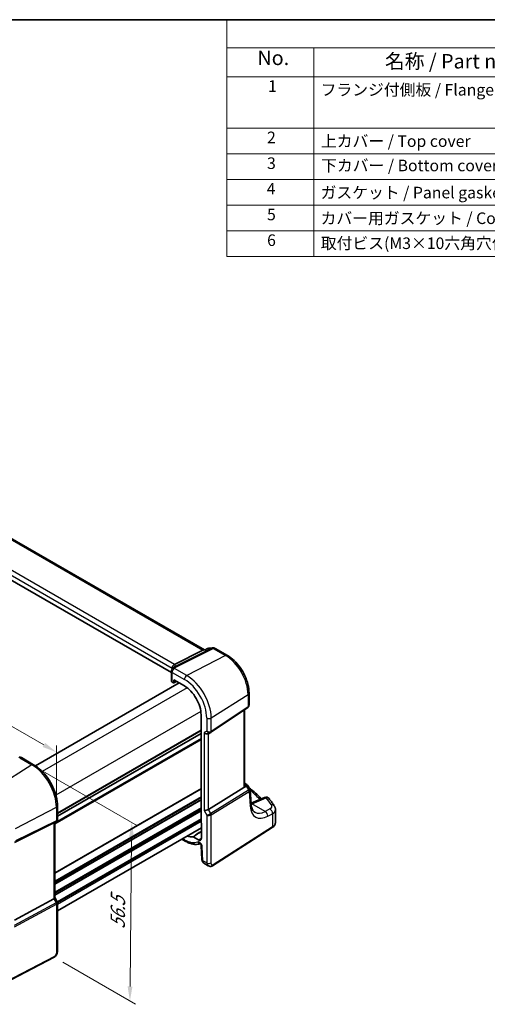
# Model space of a CAD drawing. Units: millimetres. Extents: x 22 to 3385, y 12 to 714.
# Drawn here: x 182 to 303, y 178 to 434 of the extents above; entities that cross this region are included whole.
import ezdxf

# ---------------------------------------------------------------- set-up
doc = ezdxf.new("R2010")
doc.units = ezdxf.units.MM
doc.header["$LTSCALE"] = 1.5
doc.layers.get('Defpoints').update_dxf_attribs({"lineweight": 25})
for name, color, linetype, lineweight in [('Border (ISO)', 7, 'Continuous', 35), ('Dimension (ISO)', 7, 'Continuous', 18), ('Symbol (ISO)', 7, 'Continuous', 18), ('Visible (ISO)', 7, 'Continuous', 35), ('Visible Narrow (ISO)', 7, 'Continuous', 25)]:
    doc.layers.add(name, color=color, linetype=linetype, lineweight=lineweight)
doc.styles.add('Note Text (TK)', font='txt')
doc.styles.add('Note Text (TK2)', font='txt')
doc.dimstyles.new('Default - Method 1b (TK)', dxfattribs={"dimscale": 1.5, "dimtxt": 2.5, "dimasz": 2.5, "dimexe": 1, "dimexo": 1.5, "dimgap": 1, "dimtad": 1, "dimtoh": 1, "dimrnd": 1e-08, "dimdsep": 46, "dimtxsty": 'Note Text (TK)', "dimcen": 0.09, "dimdle": 5, "dimclrd": 100, "dimclre": 100, "dimclrt": 7, "dimadec": 1, "dimazin": 1, "dimtfac": 1, "dimtmove": 0, "dimatfit": 3, "dimfxl": 1, "dimtolj": 1, "dimlwd": -1, "dimlwe": -1, "dimarcsym": 0})

# ---------------------------------------------------------------- blocks, each defined once
blk = doc.blocks.new('図面枠 tk図枠')
at = {"layer": 'Border (ISO)'}
blk.add_line((14.5, 289), (405.5, 289), dxfattribs=at)
blk = doc.blocks.new('構成内容 _ Components')
at = {"layer": 'Symbol (ISO)'}
for p, q in [((405.5, 289), (157.25, 289)), ((157.25, 289), (157.25, 284.16)), ((405.5, 284.16), (157.25, 284.16)), ((157.25, 284.16), (157.25, 279.12)), ((172.25, 284.16), (172.25, 279.12)), ((405.5, 279.12), (157.25, 279.12)), ((157.25, 279.12), (157.25, 248.09)), ((172.25, 279.12), (172.25, 248.09)), ((405.5, 270.25), (157.25, 270.25)), ((405.5, 265.82), (157.25, 265.82)), ((405.5, 261.39), (157.25, 261.39)), ((405.5, 256.95), (157.25, 256.95)), ((405.5, 252.52), (157.25, 252.52)), ((405.5, 248.09), (157.25, 248.09))]:
    blk.add_line(p, q, dxfattribs=at)
at = {"layer": 'Symbol (ISO)', "color": 7, "attachment_point": 7, "line_spacing_factor": 0.25}
for s, insert, char_height, style in [('No.', (162.51, 280.38), 2.5, 'Note Text (TK)'), ('名称 / Part name', (184.52, 279.79), 2.5, 'Note Text (TK)'), ('1', (164.35, 275.91), 2, 'Note Text (TK2)'), ('フランジ付側板 / Flanged end panel', (173.42, 275.27), 2, 'Note Text (TK2)'), ('2', (164.17, 267.04), 2, 'Note Text (TK2)'), ('上カバー / Top cover', (173.47, 266.4), 2, 'Note Text (TK2)'), ('3', (164.17, 262.59), 2, 'Note Text (TK2)'), ('下カバー / Bottom cover', (173.5, 262.19), 2, 'Note Text (TK2)'), ('4', (164.12, 258.18), 2, 'Note Text (TK2)'), ('ガスケット / Panel gasket', (173.41, 257.51), 2, 'Note Text (TK2)'), ('5', (164.17, 253.73), 2, 'Note Text (TK2)'), ('カバー用ガスケット / Cover gasket', (173.41, 253.08), 2, 'Note Text (TK2)'), ('6', (164.18, 249.29), 2, 'Note Text (TK2)'), ('取付ビス(M3×10六角穴付) / Screw', (173.45, 248.76), 2, 'Note Text (TK2)')]:
    blk.add_mtext(s, dxfattribs=dict(at, insert=insert, char_height=char_height, style=style))
blk = doc.blocks.new('*D5')
at = {"layer": 'Defpoints', "color": 0}
for p in [(113.58, 288.82), (113.58, 279.53), (191.73, 229.44)]:
    blk.add_point(p, dxfattribs=at)
at = {"layer": 'Dimension (ISO)', "color": 100}
for p, q in [((113.58, 282.13), (113.58, 290.55)), ((188.48, 245.58), (116.82, 286.95)), ((191.73, 232.04), (191.73, 245.44))]:
    blk.add_line(p, q, dxfattribs=at)
for points in [[(117.14, 287.49), (116.51, 286.41), (113.58, 288.82)], [(188.79, 246.12), (188.17, 245.04), (191.73, 243.7)]]:
    blk.add_solid(points, dxfattribs=at)
at = {"layer": 'Dimension (ISO)', "color": 7, "insert": (151.07, 271.06), "char_height": 3.75, "attachment_point": 4, "rotation": 330, "style": 'Note Text (TK)'}
blk.add_mtext('\\A1;{\\Q-30.000;\\W0.816;\\H0.816x; \\fＭＳ Ｐゴシック|b0|i0;\\H3.7310;113}', dxfattribs=at)
blk = doc.blocks.new('*D6')
at = {"layer": 'Defpoints', "color": 0}
for p in [(185.39, 240.41), (191.11, 190.57), (210.75, 179.23)]:
    blk.add_point(p, dxfattribs=at)
at = {"layer": 'Dimension (ISO)', "color": 100}
for p, q in [((187.63, 239.11), (212.72, 224.63)), ((211.19, 221.74), (210.79, 182.98)), ((193.35, 189.28), (212.24, 178.37))]:
    blk.add_line(p, q, dxfattribs=at)
for points in [[(210.56, 221.75), (211.81, 221.74), (211.22, 225.49)], [(210.16, 182.99), (211.41, 182.98), (210.75, 179.23)]]:
    blk.add_solid(points, dxfattribs=at)
at = {"layer": 'Dimension (ISO)', "color": 7, "insert": (207.57, 197.11), "char_height": 3.75, "attachment_point": 4, "rotation": 89.4078, "style": 'Note Text (TK)'}
blk.add_mtext('\\A1;{\\Q29.408;\\W0.821;\\H0.816x; \\fＭＳ Ｐゴシック|b0|i0;\\H3.7310;56.5}', dxfattribs=at)

msp = doc.modelspace()

# ---------------------------------------------------------------- linework, layer by layer
at = {"layer": 'Visible (ISO)'}
for p, q in [((230.0292, 270.2103), (173.2058, 303.0174)), ((221.4995, 264.3083), (165.0981, 296.8717)), ((230.2318, 270.2305), (230.8654, 270.5303)), ((231.1784, 270.6197), (232.1859, 270.7361)), ((232.8006, 270.6087), (235.986, 268.7696)), ((222.3322, 266.4577), (229.6569, 270.1287)), ((230.2408, 270.2348), (229.8596, 270.1908)), ((221.7283, 265.4667), (221.7283, 265.2811)), ((221.4995, 264.6818), (221.4995, 262.1572)), ((223.5193, 261.6376), (186.3148, 240.1575)), ((221.7192, 261.8604), (221.9971, 261.6999)), ((222.0917, 261.6872), (222.8367, 262.0317)), ((222.1384, 261.7814), (222.1384, 262.4348)), ((222.1384, 262.4348), (224.8794, 260.8523)), ((241.5861, 259.0701), (241.5861, 255.8808)), ((231.7136, 248.8652), (241.2353, 255.2225)), ((229.1762, 253.4101), (229.1762, 225.5088)), ((240.398, 234.8065), (240.398, 254.6635)), ((229.1762, 248.5736), (191.9907, 227.1046)), ((229.1762, 248.5736), (191.9907, 227.1046)), ((231.0716, 248.4928), (231.6751, 248.8413)), ((182.6584, 242.2906), (185.8229, 240.4636)), ((240.398, 235.6872), (240.8154, 235.4462)), ((241.156, 235.1218), (241.7614, 234.1823)), ((231.1004, 228.885), (240.2695, 234.5218)), ((242.1298, 230.2106), (241.8509, 233.9153)), ((191.9907, 229.7805), (191.9907, 226.3197)), ((245.6094, 231.9583), (242.1099, 230.475)), ((248.4399, 225.5328), (248.4399, 228.8323)), ((191.0189, 225.3697), (180.8356, 220.3185)), ((191.6529, 225.7345), (191.0493, 225.386)), ((191.2836, 225.5213), (191.2836, 206.0083)), ((229.2822, 225.2896), (229.2822, 221.3896)), ((229.2822, 224.0819), (191.9907, 202.5517)), ((232.1643, 214.2692), (247.5677, 224.1461)), ((224.2004, 221.1479), (225.0451, 220.6602)), ((228.521, 220.9502), (227.1194, 221.7594)), ((229.2397, 219.4899), (229.3994, 215.8788)), ((229.8817, 214.9366), (231.0368, 214.2698)), ((191.0189, 205.744), (180.8356, 200.2076)), ((191.2836, 206.0314), (191.9194, 204.9301)), ((191.9907, 204.664), (191.9907, 192.2217)), ((191.1129, 190.5681), (174.0057, 181.675))]:
    msp.add_line(p, q, dxfattribs=at)
for centre, start, end in [((231.2931, 269.6263), 96.586776, 115.318372), ((232.3006, 269.7427), 60, 96.586776), ((240.3154, 234.5802), 32.793701, 60), ((245.9997, 231.0376), 38.435553, 112.969954)]:
    msp.add_arc(centre, 1, start, end, dxfattribs=at)
for centre, major_axis, ratio, start_param, end_param in [((229.8155, 269.179), (-0.2082, -1.0047), 0.70024711, 3.36908041, 3.64714318), ((225.1411, 262.884), (-3.0226, 2.9308), 0.72008081, 0.17035376, 0.17876025), ((221.3581, 266.3336), (1.1295, 0.259), 0.15541254, 5.57649685, 5.71577264), ((222.2495, 262.1345), (0.7498, -0.0324), 0.54637912, 3.16516925, 3.95056742), ((221.9967, 261.8636), (0.1003, -0.1737), 0.57577104, 5.49915667, 7.06721394), ((224.8794, 255.8909), (3.0382, -5.2624), 0.57735027, 0.78539816, 2.35619449), ((230.5059, 249.09), (-0.7391, 0.4267), 0.71743894, 1.17809725, 2.74889357), ((231.3084, 249.4643), (0.4861, -0.536), 0.9793042, 6.07440948, 6.13826638), ((239.898, 235.1243), (0.372, -0.6022), 0.55485301, 6.28200787, 6.73089534), ((230.5059, 228.9239), (-0.7971, -0.2136), 0.31783725, 0.70043894, 2.32359514), ((190.4836, 225.9832), (0.7391, -0.4267), 0.71743894, 5.83812635, 5.89048623), ((229.3178, 225.4275), (-0.1, 0.1732), 0.57893383, 0.78676769, 2.10382206), ((224.8794, 227.3135), (3.0382, -5.2624), 0.57735027, 5.67878679, 6.02684707), ((228.521, 221.8291), (0.5382, -0.9323), 0.57735027, 5.49778714, 7.06858347), ((190.4836, 205.817), (0.7971, 0.2136), 0.31783725, 5.36046804, 6.19822608)]:
    msp.add_ellipse(centre, major_axis=major_axis, ratio=ratio, start_param=start_param, end_param=end_param, dxfattribs=at)
for points, knots in [([(230.1931, 270.1906), (230.1933, 270.191), (230.1935, 270.1915), (230.2044, 270.2106), (230.2171, 270.2236), (230.2318, 270.2305)], [-0.0006080477, -0.0006080477, -0.0006080477, -0.0006080477, 0, 0, 0.0262119574, 0.0262119574, 0.0262119574, 0.0262119574]), ([(241.5861, 259.0701), (241.5861, 259.7775), (241.4899, 260.5193), (241.1269, 262.0192), (240.8597, 262.777), (240.1803, 264.2489), (239.7682, 264.9628), (238.8331, 266.2871), (238.3104, 266.8974), (237.1931, 267.9617), (236.5987, 268.4159), (235.986, 268.7696)], [0, 0, 0, 0, 0.31415927, 0.31415927, 0.62831853, 0.62831853, 0.9424778, 0.9424778, 1.25663706, 1.25663706, 1.57079633, 1.57079633, 1.57079633, 1.57079633]), ([(221.6758, 265.2088), (221.6847, 265.2205), (221.6934, 265.2321), (221.7103, 265.2553), (221.7185, 265.2668), (221.7343, 265.2899), (221.742, 265.3014), (221.757, 265.3243), (221.7642, 265.3357), (221.7782, 265.3585), (221.7849, 265.3698), (221.7914, 265.3811)], [-1.1739448934, -1.1739448934, -1.1739448934, -1.1739448934, -1.1565158242, -1.1565158242, -1.139086755, -1.139086755, -1.1216576858, -1.1216576858, -1.1042286166, -1.1042286166, -1.0867995474, -1.0867995474, -1.0867995474, -1.0867995474]), ([(221.7255, 265.5404), (221.7186, 265.6364), (221.7278, 265.7372), (221.7804, 265.9311), (221.8214, 266.0222), (221.9227, 266.1746), (221.9778, 266.2369), (222.1026, 266.343), (222.1711, 266.3857), (222.2432, 266.4166)], [0, 0, 0, 0, 0.031383652, 0.031383652, 0.061233626, 0.061233626, 0.086352833, 0.086352833, 0.111691649, 0.111691649, 0.111691649, 0.111691649]), ([(221.8045, 265.4034), (221.8167, 265.424), (221.8285, 265.4422), (221.8514, 265.4755), (221.8625, 265.4907), (221.8842, 265.5191), (221.8949, 265.5323), (221.9159, 265.5574), (221.9263, 265.5692), (221.9471, 265.5919), (221.9574, 265.6027), (221.9677, 265.6132)], [0, 0, 0, 0, 0.0030533802, 0.0030533802, 0.0061067604, 0.0061067604, 0.0091601405, 0.0091601405, 0.0122135207, 0.0122135207, 0.0152669009, 0.0152669009, 0.0152669009, 0.0152669009]), ([(222.0076, 265.6581), (222.0076, 265.6581), (222.005, 265.6543), (221.9929, 265.6398), (221.9823, 265.6279), (221.9677, 265.6132)], [-0.7145865069, -0.7145865069, -0.7145865069, -0.7145865069, -0.6695212358, -0.6695212358, -0.6151739329, -0.6151739329, -0.6151739329, -0.6151739329]), ([(221.6758, 265.2088), (221.6393, 265.1611), (221.6173, 265.1229), (221.5813, 265.0535), (221.568, 265.0225), (221.5453, 264.9618), (221.536, 264.9323), (221.5201, 264.8709), (221.5134, 264.8391), (221.5032, 264.7682), (221.4995, 264.7295), (221.4995, 264.6818)], [-0.00846350435, -0.00846350435, -0.00846350435, -0.00846350435, -0.00676949823, -0.00676949823, -0.00507549211, -0.00507549211, -0.00338148598, -0.00338148598, -0.00168747986, -0.00168747986, 0.00000652626, 0.00000652626, 0.00000652626, 0.00000652626]), ([(241.5861, 255.8808), (241.5861, 255.8309), (241.5816, 255.7802), (241.5624, 255.679), (241.5478, 255.6286), (241.5083, 255.5313), (241.4835, 255.4843), (241.4249, 255.3967), (241.3912, 255.356), (241.3173, 255.283), (241.2773, 255.2505), (241.2353, 255.2225)], [-0.785398163, -0.785398163, -0.785398163, -0.785398163, -0.638790506, -0.638790506, -0.492182849, -0.492182849, -0.345575192, -0.345575192, -0.198967535, -0.198967535, -0.052359878, -0.052359878, -0.052359878, -0.052359878]), ([(182.6584, 242.2906), (182.6105, 242.3182), (182.5625, 242.3392), (182.4695, 242.3705), (182.4244, 242.3809), (182.3383, 242.3938), (182.2972, 242.3965), (182.2189, 242.3961), (182.1816, 242.3931), (182.1104, 242.3827), (182.0765, 242.3754), (182.0438, 242.3663)], [0.03673663715, 0.03673663715, 0.03673663715, 0.03673663715, 0.03763153499, 0.03763153499, 0.03852643283, 0.03852643283, 0.03942133067, 0.03942133067, 0.0403162285, 0.0403162285, 0.04121112634, 0.04121112634, 0.04121112634, 0.04121112634]), ([(191.9907, 229.7805), (191.9907, 230.5505), (191.8858, 231.3642), (191.4861, 233.0154), (191.1912, 233.8526), (190.4399, 235.4804), (189.9837, 236.2706), (188.9496, 237.7351), (188.3721, 238.4091), (187.142, 239.5808), (186.4897, 240.0786), (185.8229, 240.4636)], [3.14159265, 3.14159265, 3.14159265, 3.14159265, 3.45575192, 3.45575192, 3.76991118, 3.76991118, 4.08407045, 4.08407045, 4.39822972, 4.39822972, 4.71238898, 4.71238898, 4.71238898, 4.71238898]), ([(240.398, 234.8065), (240.398, 234.8012), (240.3979, 234.7959), (240.3964, 234.7511), (240.3901, 234.7097), (240.3779, 234.6708)], [0.2767069581, 0.2767069581, 0.2767069581, 0.2767069581, 0.2784791847, 0.2784791847, 0.2919493065, 0.2919493065, 0.2919493065, 0.2919493065]), ([(241.4926, 234.5994), (241.8434, 234.3217), (242.1857, 234.0405), (243.0192, 233.3299), (243.4997, 232.8964), (244.2495, 232.1791), (244.531, 231.8994), (244.8044, 231.6171)], [0.162447213, 0.162447213, 0.162447213, 0.162447213, 0.19828344, 0.19828344, 0.251981265, 0.251981265, 0.28576048, 0.28576048, 0.28576048, 0.28576048]), ([(241.7614, 234.1823), (241.7713, 234.1668), (241.7808, 234.1506), (241.7981, 234.1169), (241.806, 234.0994), (241.82, 234.0637), (241.8262, 234.0453), (241.8365, 234.0083), (241.8408, 233.9897), (241.8473, 233.9523), (241.8496, 233.9337), (241.8509, 233.9153)], [-1.017820865, -1.017820865, -1.017820865, -1.017820865, -0.980363664, -0.980363664, -0.942906464, -0.942906464, -0.905449264, -0.905449264, -0.867992064, -0.867992064, -0.830534864, -0.830534864, -0.830534864, -0.830534864]), ([(243.0854, 228.1367), (242.9936, 228.1897), (242.9072, 228.2549), (242.7405, 228.4176), (242.6603, 228.5153), (242.5097, 228.7499), (242.4394, 228.8868), (242.3154, 229.2007), (242.2619, 229.3776), (242.1777, 229.7682), (242.147, 229.9817), (242.1298, 230.2106)], [-0.785398163, -0.785398163, -0.785398163, -0.785398163, -0.645771823, -0.645771823, -0.506145483, -0.506145483, -0.366519143, -0.366519143, -0.226892803, -0.226892803, -0.087266463, -0.087266463, -0.087266463, -0.087266463]), ([(248.1691, 229.7264), (248.0852, 229.857), (247.9996, 229.9872), (247.8249, 230.2471), (247.7359, 230.3766), (247.5544, 230.6351), (247.462, 230.764), (247.2737, 231.021), (247.1779, 231.1492), (246.9829, 231.4048), (246.8838, 231.5322), (246.783, 231.6592)], [-0.4488896626, -0.4488896626, -0.4488896626, -0.4488896626, -0.4340352404, -0.4340352404, -0.4191808181, -0.4191808181, -0.4043263959, -0.4043263959, -0.3894719737, -0.3894719737, -0.3746175515, -0.3746175515, -0.3746175515, -0.3746175515]), ([(248.1691, 229.7264), (248.201, 229.6767), (248.231, 229.6248), (248.2863, 229.5165), (248.3115, 229.4602), (248.356, 229.3433), (248.3753, 229.2828), (248.4069, 229.1584), (248.4192, 229.0945), (248.4357, 228.9645), (248.4399, 228.8985), (248.4399, 228.8323)], [0.448889663, 0.448889663, 0.448889663, 0.448889663, 0.516191363, 0.516191363, 0.583493063, 0.583493063, 0.650794763, 0.650794763, 0.718096463, 0.718096463, 0.785398163, 0.785398163, 0.785398163, 0.785398163]), ([(191.6529, 225.7345), (191.6917, 225.7569), (191.7295, 225.7837), (191.8, 225.8461), (191.8326, 225.8816), (191.8898, 225.9595), (191.9143, 226.0019), (191.9532, 226.0904), (191.9676, 226.1365), (191.9864, 226.2286), (191.9907, 226.2748), (191.9907, 226.3197)], [0, 0, 0, 0, 0.157079633, 0.157079633, 0.314159265, 0.314159265, 0.471238898, 0.471238898, 0.628318531, 0.628318531, 0.785398163, 0.785398163, 0.785398163, 0.785398163]), ([(247.5677, 224.1461), (247.6682, 224.2105), (247.7628, 224.2806), (247.9376, 224.4326), (248.0179, 224.5144), (248.1612, 224.6902), (248.2242, 224.7842), (248.3284, 224.9835), (248.3696, 225.0889), (248.4254, 225.3071), (248.4399, 225.4199), (248.4399, 225.5328)], [0.052359878, 0.052359878, 0.052359878, 0.052359878, 0.198967535, 0.198967535, 0.345575192, 0.345575192, 0.492182849, 0.492182849, 0.638790506, 0.638790506, 0.785398163, 0.785398163, 0.785398163, 0.785398163]), ([(225.0451, 220.6602), (225.3208, 220.5011), (225.5993, 220.3621), (226.1586, 220.128), (226.4396, 220.033), (227.0005, 219.8909), (227.2806, 219.8439), (227.8353, 219.8024), (228.11, 219.8079), (228.5863, 219.8681), (228.7903, 219.9113), (228.9882, 219.9719)], [4.71238898, 4.71238898, 4.71238898, 4.71238898, 4.849203094, 4.849203094, 4.986017207, 4.986017207, 5.12283132, 5.12283132, 5.259645433, 5.259645433, 5.365557501, 5.365557501, 5.365557501, 5.365557501]), ([(227.0481, 221.7783), (227.0589, 221.7793), (227.0704, 221.7783), (227.0945, 221.7719), (227.1069, 221.7666), (227.1194, 221.7594)], [0, 0, 0, 0, 0.0052911077, 0.0052911077, 0.0105822325, 0.0105822325, 0.0105822325, 0.0105822325]), ([(229.2397, 219.4899), (229.2393, 219.4994), (229.238, 219.513), (229.2323, 219.5471), (229.2278, 219.5679), (229.2142, 219.6154), (229.2049, 219.6424), (229.1813, 219.6999), (229.1668, 219.7305), (229.1334, 219.7914), (229.1145, 219.8216), (229.0753, 219.8772), (229.0549, 219.9027), (229.0164, 219.9455), (228.9981, 219.9633), (228.9671, 219.9904), (228.954, 220.0002), (228.9351, 220.0128), (228.929, 220.0161), (228.9271, 220.017), (228.927, 220.017), (228.927, 220.017)], [0.05235988, 0.05235988, 0.05235988, 0.05235988, 0.21017911, 0.21017911, 0.3762274, 0.3762274, 0.55516578, 0.55516578, 0.74605589, 0.74605589, 0.94298047, 0.94298047, 1.13712899, 1.13712899, 1.3203748, 1.3203748, 1.48941281, 1.48941281, 1.64814078, 1.64814078, 1.67527401, 1.67527401, 1.67527401, 1.67527401]), ([(229.8817, 214.9366), (229.8041, 214.9814), (229.7342, 215.0399), (229.6133, 215.1757), (229.5622, 215.2553), (229.4742, 215.4406), (229.4418, 215.55), (229.4099, 215.7328), (229.4027, 215.8057), (229.3994, 215.8788)], [0, 0, 0, 0, 0.02857238, 0.02857238, 0.058831216, 0.058831216, 0.095569056, 0.095569056, 0.119212793, 0.119212793, 0.119212793, 0.119212793]), ([(232.1643, 214.2692), (232.0636, 214.2047), (231.9509, 214.1582), (231.725, 214.1099), (231.6098, 214.105), (231.3742, 214.1309), (231.2514, 214.1653), (231.103, 214.2336), (231.0695, 214.2509), (231.0368, 214.2698)], [0, 0, 0, 0, 0.038621625, 0.038621625, 0.075624475, 0.075624475, 0.115878682, 0.115878682, 0.127886112, 0.127886112, 0.127886112, 0.127886112]), ([(191.9907, 204.664), (191.9907, 204.6819), (191.9898, 204.7002), (191.986, 204.7371), (191.9831, 204.7557), (191.9753, 204.7927), (191.9704, 204.811), (191.9587, 204.8469), (191.9519, 204.8645), (191.9367, 204.8983), (191.9284, 204.9146), (191.9194, 204.9301)], [0.785398163, 0.785398163, 0.785398163, 0.785398163, 0.819381854, 0.819381854, 0.853365545, 0.853365545, 0.887349236, 0.887349236, 0.921332927, 0.921332927, 0.955316618, 0.955316618, 0.955316618, 0.955316618]), ([(191.9907, 192.2217), (191.9907, 192.0927), (191.9776, 191.9566), (191.9171, 191.6593), (191.8624, 191.4947), (191.7123, 191.1745), (191.6123, 191.0153), (191.3855, 190.7526), (191.2559, 190.6425), (191.1129, 190.5681)], [0, 0, 0, 0, 0.042105388, 0.042105388, 0.09352905, 0.09352905, 0.148312645, 0.148312645, 0.199569254, 0.199569254, 0.199569254, 0.199569254])]:
    msp.add_open_spline(points, degree=3, knots=knots, dxfattribs=at)
msp.add_open_spline([(221.7283, 265.4667), (221.7283, 265.4895), (221.7273, 265.5143), (221.7255, 265.5404)], degree=3, dxfattribs=at)
at = {"layer": 'Visible Narrow (ISO)'}
for p, q in [((172.7999, 302.9551), (229.6569, 270.1287)), ((222.3322, 266.4577), (165.6848, 299.1631)), ((165.0981, 298.1621), (221.7283, 265.4667)), ((231.9743, 270.673), (222.3074, 265.8281)), ((222.4685, 265.6332), (232.3376, 270.5794)), ((230.9668, 270.5566), (231.9743, 270.673)), ((232.3376, 270.5794), (235.5231, 268.7403)), ((235.5231, 268.7403), (225.4747, 263.547)), ((229.6569, 270.1287), (230.1931, 270.1906)), ((225.4747, 263.547), (222.2991, 265.3804)), ((221.7192, 261.8604), (221.7192, 264.3756)), ((221.7192, 264.3756), (224.8794, 262.551)), ((225.5827, 260.3794), (188.0479, 238.7086)), ((222.7668, 262.072), (222.1384, 261.7814)), ((231.8075, 252.5783), (241.3292, 258.6838)), ((241.3292, 258.6838), (241.3292, 255.4452)), ((241.3292, 255.4452), (231.8075, 249.0879)), ((229.1182, 254.2556), (191.5834, 232.5849)), ((231.8075, 249.0879), (231.8075, 252.5783)), ((240.2695, 254.5777), (240.2695, 234.5218)), ((230.6473, 252.5608), (230.6473, 249.1717)), ((229.1762, 249.3901), (191.9907, 227.9211)), ((229.1762, 249.2268), (191.9907, 227.7578)), ((230.6473, 249.1717), (229.9402, 248.7634)), ((229.9402, 248.7634), (229.9402, 228.5973)), ((231.1004, 228.885), (231.1004, 248.5095)), ((229.1762, 247.2672), (191.2836, 225.3899)), ((229.1762, 246.9406), (191.2836, 225.0633)), ((185.3933, 240.4059), (175.345, 233.9965)), ((182.2176, 242.2394), (185.3933, 240.4059)), ((240.3779, 234.6708), (240.8517, 234.8899)), ((240.8517, 234.8899), (241.5095, 233.8689)), ((229.1762, 234.2849), (191.2836, 212.4077)), ((229.1762, 234.1216), (191.2836, 212.2444)), ((241.4895, 233.855), (231.7041, 227.8394)), ((231.8075, 227.4914), (241.5929, 233.5071)), ((241.5929, 233.5071), (241.8757, 229.7493)), ((229.1762, 232.162), (191.2836, 210.2848)), ((229.1762, 231.8354), (191.2836, 209.9582)), ((229.1762, 231.4272), (191.2836, 209.5499)), ((229.1762, 231.2639), (191.2836, 209.3866)), ((245.7625, 228.3471), (242.353, 230.3156)), ((242.4318, 230.3482), (246.0613, 231.8866)), ((181.1511, 223.9399), (191.726, 229.4373)), ((229.1762, 229.3043), (191.2836, 207.427)), ((229.1762, 228.9777), (191.2836, 207.1004)), ((229.1762, 228.5694), (191.2836, 206.6922)), ((229.1762, 228.4061), (191.2836, 206.5289)), ((191.726, 229.4373), (191.726, 225.9468)), ((229.9402, 228.5973), (230.6473, 227.3725)), ((230.6473, 227.3725), (230.6473, 215.0019)), ((231.7041, 227.8394), (231.1004, 228.885)), ((231.8075, 215.0195), (231.8075, 227.4914)), ((246.9878, 229.0022), (245.7625, 228.3471)), ((246.444, 227.1118), (247.6694, 227.7669)), ((247.6694, 227.7669), (247.6694, 224.3738)), ((181.0477, 220.4728), (191.6226, 225.7183)), ((191.726, 225.9468), (181.1511, 220.7014)), ((191.6226, 225.7183), (191.0189, 225.3697)), ((191.0189, 225.3697), (191.0189, 205.744)), ((229.1762, 226.4466), (191.9167, 204.9348)), ((229.1762, 226.12), (191.9907, 204.6509)), ((229.1762, 225.7117), (191.9907, 204.2427)), ((247.6694, 224.3738), (232.266, 214.497)), ((224.8794, 221.0264), (224.4347, 221.2832)), ((228.521, 220.9502), (229.2822, 221.4357)), ((229.633, 215.5876), (229.4732, 219.1987)), ((230.6473, 215.0019), (229.633, 215.5876)), ((191.6226, 204.6983), (180.7548, 198.7899)), ((180.8582, 198.4419), (191.726, 204.3503)), ((191.0189, 205.744), (191.6226, 204.6983)), ((191.726, 204.3503), (191.726, 191.8784)), ((191.2168, 190.7972), (174.1097, 181.9041))]:
    msp.add_line(p, q, dxfattribs=at)
for centre, major_axis, ratio, start_param, end_param in [((231.2931, 269.6263), (-0.4276, 0.9039), 0.5232963, 6.08528539, 6.28318531), ((231.2931, 269.6263), (-0.1147, 0.9934), 0.79211803, 0, 0.27806277), ((232.3006, 269.7427), (-0.1147, 0.9934), 0.79211803, 0, 0.27806277), ((232.3006, 269.7427), (-0.4481, 0.894), 0.59834295, 5.53286708, 6.07252743), ((232.3006, 269.7427), (0.5, 0.866), 0.57735027, 0, 0.73303829), ((235.486, 267.9036), (0.5, 0.866), 0.57735027, 0, 0.73303829), ((235.5231, 262.0359), (4.1056, -7.1111), 0.57735027, 0.78539816, 2.35619449), ((222.2713, 264.7529), (-0.5955, 0.4559), 0.78262784, 5.21219937, 6.28318531), ((216.9499, 263.6175), (4.9953, 1.8321), 0.11885043, 0.12707868, 0.25721502), ((222.4407, 265.0057), (-0.6493, 0.3754), 0.80560607, 5.10952365, 6.28318531), ((222.4495, 265.0206), (-0.645, 0.3828), 0.82134088, 5.16886092, 6.28318531), ((216.6889, 264.3618), (5.7905, 1.8665), 0.17782077, 5.97507706, 6.51804348), ((216.9777, 266.7332), (-5.7484, 0.2481), 0.54637912, 2.77662252, 2.86376787), ((222.2495, 264.6818), (-0.75, 0), 0.57735027, 0, 0.78539816), ((225.4451, 262.8776), (0.4, 0.6928), 0.57735027, 0.73303829, 2.35619449), ((225.4747, 256.2345), (-4.4779, 7.756), 0.57735027, 3.92699082, 5.49778714), ((224.8794, 255.8909), (4.0785, -7.0641), 0.57735027, 0.78539816, 2.35619449), ((240.5861, 259.0701), (1, 0), 0.57735027, 5.55014702, 6.28318531), ((240.9576, 255.6384), (0.2776, -0.4158), 0.59411967, 0, 0.74668941), ((240.5861, 256.0004), (-0.9884, 0.2242), 0.67851923, 2.56127167, 3.29430995), ((231.213, 252.8874), (0.8, 0), 0.57735027, 3.92699082, 5.55014702), ((231.213, 249.4983), (-0.7956, 0.1271), 0.65760864, 0.89007113, 2.51322733), ((231.213, 249.4983), (0.5665, -0.5778), 0.7980726, 4.50976655, 6.08056288), ((231.4359, 249.281), (0.2776, -0.4158), 0.59411967, 0, 0.74668941), ((185.4229, 239.7707), (0.4, 0.6928), 0.57735027, 0, 0.83775804), ((185.3933, 233.0935), (4.4779, -7.756), 0.57735027, 0.78539816, 2.35619449), ((240.3154, 234.5802), (0.5, 0.866), 0.57735027, 0, 0.66836241), ((240.3154, 234.5802), (-0.4197, 0.9077), 0.6177264, 4.76836452, 5.52242326), ((240.3154, 234.5802), (0.8406, 0.5416), 0.03841497, 5.37929149, 6.28318531), ((241.0885, 234.4394), (0.4143, -0.5755), 0.55600082, 6.24266515, 6.30443174), ((241.2213, 233.7002), (0.2619, -0.4259), 0.61914569, 0.76944045, 1.55370341), ((240.8619, 233.732), (-0.902, -0.4458), 0.2117618, 2.26178645, 3.16568027), ((241.2413, 233.7141), (0.3074, -0.3943), 0.61561021, 0.70569338, 1.4851373), ((240.8203, 234.2846), (0.923, -0.6281), 0.70062006, 6.01383482, 6.07560142), ((240.8619, 233.732), (0.9836, 0.2199), 0.50128311, 5.4936045, 6.21021231), ((201.113, 220.2158), (48.9864, -2.1142), 0.54637912, 0.51062672, 0.61267029), ((191.1907, 229.7805), (0.8, 0), 0.57735027, 5.44542727, 6.28318531), ((241.1326, 230.1356), (0.9972, 0.075), 0.62810324, 5.50481089, 6.28318531), ((246.882, 233.4931), (-3.4687, -6.6552), 0.54637912, 5.56147701, 6.95774041), ((242.3702, 229.4992), (-0.3902, 0.9207), 0.59452047, 5.57202518, 6.05819991), ((242.2913, 229.4666), (-0.3747, 0.9271), 0.58163581, 5.58190609, 5.94859416), ((239.0861, 232.4748), (4.9966, -0.3489), 0.52498709, 5.46104947, 5.48206739), ((245.9997, 231.0376), (-0.3902, 0.9207), 0.59452047, 5.57202518, 6.28318531), ((245.9997, 231.0376), (0.7833, 0.6216), 0.766662, 0, 0.95694117), ((201.1376, 223.8471), (48.9671, -3.4191), 0.52498709, 0.37314863, 0.44742074), ((245.5015, 229.7823), (1.9987, -0.1396), 0.52498709, 5.58678715, 6.65633393), ((247.3277, 229.1859), (0.8413, 0.5405), 0.7920516, 0, 1.03476691), ((231.213, 227.6991), (-0.7292, -0.3368), 0.12579835, 0.6269437, 2.2500999), ((231.213, 227.6991), (0.7987, 0.0937), 0.48259456, 3.87045158, 5.49360779), ((231.4359, 227.6845), (-0.2619, 0.4259), 0.61914569, 3.9110331, 4.69529607), ((246.1388, 233.8794), (2.9707, 5.7877), 0.54150306, 3.11483115, 3.81296285), ((245.7008, 227.4981), (-0.4715, 0.8819), 0.65472349, 3.94944034, 5.51567527), ((246.9262, 228.1532), (-0.4715, 0.8819), 0.65472349, 3.94944034, 5.51567527), ((245.4399, 228.9333), (-2.999, 0.1433), 0.54280266, 2.43447958, 3.16751787), ((191.3915, 226.1614), (0.2222, -0.4479), 0.55872753, 0.03644158, 0.82070454), ((191.1907, 226.3914), (0.5665, -0.5778), 0.7980726, 6.028203, 6.08056288), ((191.1907, 226.3914), (-0.7956, 0.1271), 0.65760864, 2.40850758, 3.24626562), ((245.4399, 225.5328), (3, 0), 0.57735027, 5.55014702, 6.28318531), ((247.2978, 224.567), (0.2699, -0.4209), 0.60677521, 0, 0.75781096), ((224.8794, 227.3135), (3.85, -6.6684), 0.57735027, 5.49778714, 6.18185771), ((225.4451, 221.353), (-0.4, -0.6928), 0.57735027, 5.49778714, 6.28318531), ((228.7671, 219.5636), (-0.5, 0.866), 0.57735027, 3.97935069, 6.18185771), ((228.8859, 220.781), (0.2738, -0.7517), 0.81230857, 4.85447873, 5.96859581), ((230.0389, 219.5253), (-0.7992, -0.0353), 0.54634285, 0, 0.76055376), ((230.1986, 215.9142), (-0.7992, -0.0353), 0.54634285, 0, 0.76055376), ((231.213, 215.3285), (0.8, 0), 0.57735027, 3.92699082, 5.55014702), ((231.8944, 214.6901), (0.2699, -0.4209), 0.60677521, 0, 0.75781096), ((191.1907, 204.5923), (-0.7292, -0.3368), 0.12579835, 2.14538015, 3.15305664), ((191.3915, 204.5649), (0.2388, -0.4393), 0.53370151, 0.80021487, 1.58447784), ((191.1907, 204.5923), (0.7987, 0.0937), 0.48259456, 5.38888803, 6.22664607), ((191.1907, 192.2217), (0.8, 0), 0.57735027, 5.44542727, 6.28318531), ((190.8822, 191.0117), (0.2306, -0.4436), 0.54634285, 0, 0.81024256)]:
    msp.add_ellipse(centre, major_axis=major_axis, ratio=ratio, start_param=start_param, end_param=end_param, dxfattribs=at)
for points in [[(230.1931, 270.1906), (230.451, 270.3126), (230.7089, 270.4346), (230.9668, 270.5566)], [(222.4685, 265.6332), (222.4615, 265.6442), (222.4545, 265.6547), (222.4474, 265.6648)], [(242.1276, 230.2395), (242.2048, 230.2615), (242.28, 230.2868), (242.353, 230.3156)], [(229.2822, 223.2433), (228.5376, 222.7549), (227.7929, 222.2666), (227.0481, 221.7783)], [(227.1194, 221.7594), (227.8404, 222.232), (228.5614, 222.7045), (229.2822, 223.1772)]]:
    msp.add_open_spline(points, degree=3, dxfattribs=at)
for points, knots in [([(221.7192, 264.3756), (221.7192, 264.4361), (221.7263, 264.5009), (221.7627, 264.674), (221.8026, 264.7844), (221.9049, 264.9857), (221.9661, 265.0773), (222.1163, 265.2536), (222.2082, 265.3308), (222.2991, 265.3804)], [-0.00000652626, -0.00000652626, -0.00000652626, -0.00000652626, 0.00139108786, 0.00139108786, 0.00362727045, 0.00362727045, 0.0057794124, 0.0057794124, 0.00846350435, 0.00846350435, 0.00846350435, 0.00846350435]), ([(222.3074, 265.8281), (222.2272, 265.7998), (222.1517, 265.7606), (222.0419, 265.682), (222.0034, 265.6495), (221.9677, 265.6132)], [-0.0282949973, -0.0282949973, -0.0282949973, -0.0282949973, -0.020085336, -0.020085336, -0.0152669009, -0.0152669009, -0.0152669009, -0.0152669009]), ([(222.4474, 265.6648), (222.4414, 265.6732), (222.4358, 265.6812), (222.425, 265.6964), (222.4198, 265.7036), (222.4149, 265.7105), (222.4007, 265.73), (222.3881, 265.7468), (222.363, 265.7781), (222.3508, 265.7918), (222.328, 265.8141), (222.3173, 265.8226), (222.3074, 265.8281)], [0, 0, 0, 0, 0.0024796602, 0.0024796602, 0.0049593203, 0.0049593203, 0.0049593203, 0.0120164684, 0.0120164684, 0.020085336, 0.020085336, 0.0282949973, 0.0282949973, 0.0282949973, 0.0282949973]), ([(182.2176, 242.2394), (182.2863, 242.2811), (182.3555, 242.3093), (182.5091, 242.3393), (182.5912, 242.3293), (182.6584, 242.2906)], [-0.04121112634, -0.04121112634, -0.04121112634, -0.04121112634, -0.03928683431, -0.03928683431, -0.03673663715, -0.03673663715, -0.03673663715, -0.03673663715]), ([(229.8815, 214.937), (229.845, 214.958), (229.8105, 214.9877), (229.6891, 215.1432), (229.6379, 215.3537), (229.633, 215.5876)], [0.572276614, 0.572276614, 0.572276614, 0.572276614, 0.681518303, 0.681518303, 1, 1, 1, 1]), ([(230.6473, 215.0019), (230.6473, 214.8872), (230.6672, 214.7704), (230.769, 214.4994), (230.8806, 214.3684), (231.0182, 214.2808), (231.0274, 214.2752), (231.0367, 214.2698)], [0, 0, 0, 0, 0.157562955, 0.157562955, 0.409663684, 0.409663684, 0.427686694, 0.427686694, 0.427686694, 0.427686694]), ([(232.266, 214.497), (232.1831, 214.4438), (232.1083, 214.4348), (231.9749, 214.4785), (231.9173, 214.5327), (231.8431, 214.679), (231.8227, 214.7647), (231.8086, 214.9094), (231.8075, 214.9659), (231.8075, 215.0195)], [-1, -1, -1, -1, -0.70249042, -0.70249042, -0.40966368, -0.40966368, -0.15756296, -0.15756296, 0, 0, 0, 0]), ([(191.726, 191.8784), (191.726, 191.7855), (191.7212, 191.6779), (191.6781, 191.4691), (191.6475, 191.372), (191.579, 191.2158), (191.5466, 191.1543), (191.4804, 191.0484), (191.4473, 191.0028), (191.3784, 190.9215), (191.3425, 190.8857), (191.2766, 190.8327), (191.2473, 190.813), (191.2168, 190.7972)], [-1, -1, -1, -1, -0.72649633, -0.72649633, -0.50859811, -0.50859811, -0.35843861, -0.35843861, -0.22802415, -0.22802415, -0.09839398, -0.09839398, 0, 0, 0, 0])]:
    msp.add_open_spline(points, degree=3, knots=knots, dxfattribs=at)

# ---------------------------------------------------------------- block references
at = {"xscale": 1.5, "yscale": 1.5, "zscale": 1.5}
msp.add_blockref('図面枠 tk図枠', (0, 0), dxfattribs=at)
at = {"layer": 'Symbol (ISO)', "xscale": 1.5, "yscale": 1.5, "zscale": 1.5}
msp.add_blockref('構成内容 _ Components', (0, 0), dxfattribs=at)

# ---------------------------------------------------------------- dimensions: what is measured, and where the dimension line sits
at = {"layer": 'Dimension (ISO)', "color": 100}
for base, p1, p2, angle, text, override, picture, middle in [((113.5773, 288.8226), (191.726, 229.4373), (113.5773, 279.532), 330, '{\\Q-30.000;\\W0.816;\\H0.816x; \\fＭＳ Ｐゴシック|b0|i0;\\H3.7310;113}', {"dimgap": 1, "dimtoh": 0, "dimdec": 2, "dimlfac": 1.191886, "dimtol": 0, "dimlim": 0, "dimtp": 0, "dimtm": 0, "dimtdec": 2, "dimtofl": 0, "dimatfit": 1}, '*D5', (152.6517, 266.263)), ((210.7464, 179.2327), (185.3933, 240.4059), (191.1129, 190.5681), 89.407831, '{\\Q29.408;\\W0.821;\\H0.816x; \\fＭＳ Ｐゴシック|b0|i0;\\H3.7310;56.5}', {"dimgap": 1, "dimtoh": 0, "dimdec": 2, "dimlfac": 1.131511, "dimtol": 0, "dimlim": 0, "dimtp": 0, "dimtm": 0, "dimtdec": 2, "dimtofl": 0, "dimatfit": 1}, '*D6', (210.9854, 202.3625))]:
    dim = msp.add_linear_dim(base=base, p1=p1, p2=p2, angle=angle, text=text, dimstyle='Default - Method 1b (TK)', override=override, dxfattribs=at)
    dim.commit()
    dim.dimension.update_dxf_attribs({"geometry": picture, "text_midpoint": middle, "dimtype": 160})

doc.saveas('drawing.dxf')
